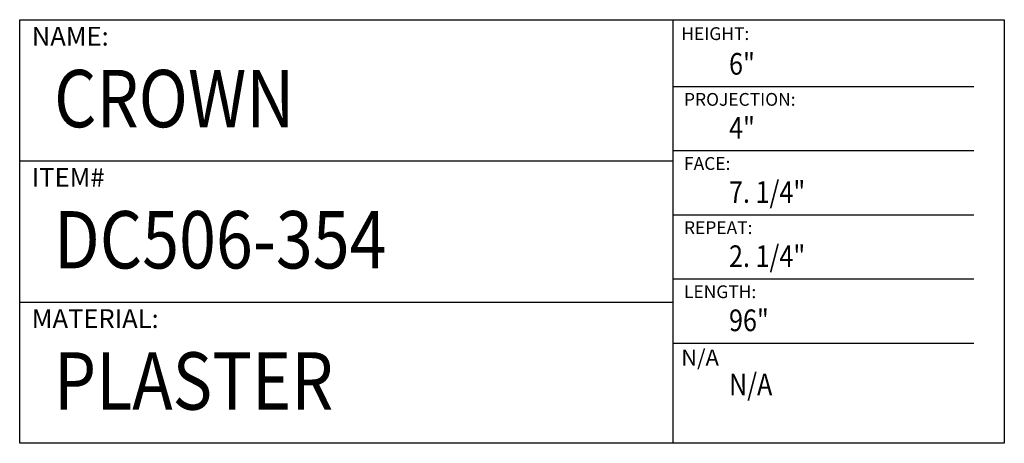
# Model space of a CAD drawing. Units: inches. Extents: x -128.5 to -107, y 214.4 to 257.2.
# Drawn here: x -124.4 to -111.9, y 214.4 to 219.8 of the extents above; entities that cross this region are included whole.
import ezdxf

# ---------------------------------------------------------------- set-up
doc = ezdxf.new("R2010")
doc.units = ezdxf.units.IN
doc.header["$MEASUREMENT"] = 0
doc.layers.add('OBJECT', color=7, linetype='Continuous')
doc.layers.add('Text', color=7, linetype='Continuous')
doc.styles.add('ARIAL', font='arial.ttf', dxfattribs={"width": 0.85})
doc.styles.get("Standard").update_dxf_attribs({"font": 'MTCORSVA.TTF'})

# ---------------------------------------------------------------- blocks, each defined once
blk = doc.blocks.new('Model Name')
at = {"style": 'ARIAL', "width": 0.85}
for tag, p in [('PATTERN_NAME', (132.9057, -213.0898)), ('ITEM#', (132.9057, -213.5898)), ('MATERIAL', (132.9057, -214.0898))]:
    blk.add_attdef(tag, p, '', height=0.2031, dxfattribs=at)
at = {"layer": 'Text', "color": 7, "char_height": 0.066406, "width": 8.595154, "attachment_point": 1}
for s, insert in [('{\\fSwis721 LtEx BT|b0|i0|c0|p34;\\C256;NAME:}', (132.8267, -212.7342)), ('{\\fSwis721 LtEx BT|b0|i0|c0|p34;\\C256;ITEM#}', (132.8267, -213.2342)), ('{\\fSwis721 LtEx BT|b0|i0|c0|p34;\\C256;MATERIAL:}', (132.8267, -213.7342))]:
    blk.add_mtext(s, dxfattribs=dict(at, insert=insert))
blk = doc.blocks.new('Layout sizes')
for p, q in [((6.6895, 1.3789), (7.8636, 1.3789)), ((6.6895, 1.1289), (7.8636, 1.1289)), ((6.6895, 0.8789), (7.8636, 0.8789)), ((6.6895, 0.6289), (7.8636, 0.6289)), ((6.6895, 0.3789), (7.8636, 0.3789))]:
    blk.add_line(p, q)
at = {"style": 'ARIAL', "width": 0.85}
for tag, p in [('HEIGHT:', (6.908, 1.4252)), ('PROJECTION:', (6.908, 1.1752)), ('FACE:', (6.908, 0.9252)), ('REPEAT:', (6.908, 0.6752)), ('LENGTH:', (6.908, 0.4252)), ('OTHER:', (6.908, 0.1752))]:
    blk.add_attdef(tag, p, '', height=0.0845, dxfattribs=at)
blk.add_attdef('OTHER', (6.7262, 0.2956), '', height=0.0625)
at = {"layer": 'Text', "color": 7, "char_height": 0.049805, "width": 6.446366, "attachment_point": 1}
for s, insert in [('{\\fSwis721 LtEx BT|b0|i0|c0|p34;\\C256;HEIGHT:}', (6.7216, 1.61)), ('{\\fSwis721 LtEx BT|b0|i0|c0|p34;\\C256;PROJECTION:}', (6.7323, 1.3537)), ('{\\fSwis721 LtEx BT|b0|i0|c0|p34;\\C256;FACE:}', (6.7323, 1.1037)), ('{\\fSwis721 LtEx BT|b0|i0|c0|p34;\\C256;REPEAT:}', (6.7323, 0.8537)), ('{\\fSwis721 LtEx BT|b0|i0|c0|p34;\\C256;LENGTH:}', (6.7323, 0.6037))]:
    blk.add_mtext(s, dxfattribs=dict(at, insert=insert))

msp = doc.modelspace()

# ---------------------------------------------------------------- linework, layer by layer
for p, q in [((-124.40453, 218.01975), (-116.08266, 218.01975)), ((-124.40453, 216.2229), (-116.08266, 216.2229))]:
    msp.add_line(p, q)
at = {"layer": 'OBJECT'}
msp.add_line((-116.08266, 214.42605), (-116.08266, 219.8166), dxfattribs=at)
msp.add_lwpolyline([(-124.40453, 219.8166), (-111.86319, 219.8166), (-111.86319, 214.42605), (-124.40453, 214.42605)], close=True, dxfattribs=at)

# ---------------------------------------------------------------- block references
at = {"layer": 'OBJECT', "xscale": 3.59369974841826, "yscale": 3.59369974841826, "zscale": 3.59369974841826}
msp.add_blockref('Model Name', (-601.58984, 984.22877), dxfattribs=at).add_auto_attribs({'PATTERN_NAME': 'CROWN', 'ITEM#': 'DC506-354', 'MATERIAL': 'PLASTER'})
at = {"layer": 'OBJECT'}
ref = msp.add_blockref('Layout sizes', (-137.91824, 214.46513), dxfattribs=dict(at, xscale=3.264165953861653, yscale=3.264165953861653, zscale=3.264165953861653))
ref.add_attrib('HEIGHT:', '6"', (-115.36928, 219.1172), dxfattribs={"layer": '0', "height": 0.275793, "style": 'ARIAL', "width": 0.85})
ref.add_attrib('PROJECTION:', '4"', (-115.36928, 218.30116), dxfattribs={"layer": '0', "height": 0.275793, "style": 'ARIAL', "width": 0.85})
ref.add_attrib('FACE:', '7. 1/4"', (-115.36928, 217.48511), dxfattribs={"layer": '0', "height": 0.275793, "style": 'ARIAL', "width": 0.85})
ref.add_attrib('REPEAT:', '2. 1/4"', (-115.36928, 216.66907), dxfattribs={"layer": '0', "height": 0.275793, "style": 'ARIAL', "width": 0.85})
ref.add_attrib('LENGTH:', '96"', (-115.36928, 215.85303), dxfattribs={"layer": '0', "height": 0.275793, "style": 'ARIAL', "width": 0.85})
ref.add_attrib('OTHER', 'N/A', (-115.97823, 215.41538), dxfattribs={"layer": '0', "height": 0.20401})
ref.add_attrib('OTHER:', 'N/A', (-115.36928, 215.03699), dxfattribs={"layer": '0', "height": 0.275793, "style": 'ARIAL', "width": 0.85})

doc.saveas('drawing.dxf')
